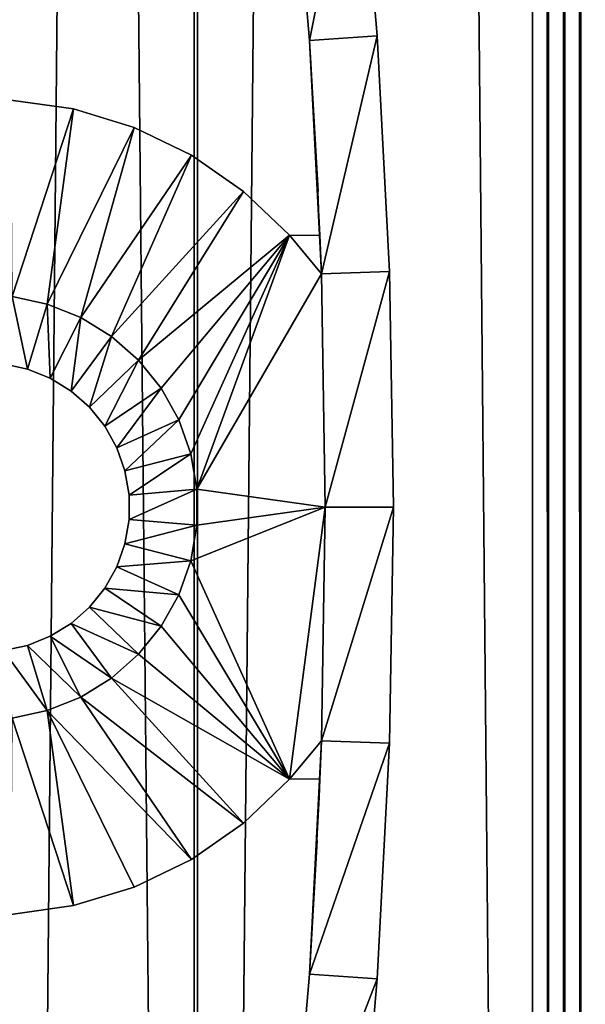
# Model space of a CAD drawing. Extents: x 0 to 550, y 0 to 1755.
# Drawn here: x 33 to 50, y 141 to 170 of the extents above; entities that cross this region are included whole.
import ezdxf

# ---------------------------------------------------------------- set-up
doc = ezdxf.new("R2010")
doc.units = 0
doc.header["$MEASUREMENT"] = 0

msp = doc.modelspace()

# ---------------------------------------------------------------- linework, layer by layer
for points in [[(38.523911, 1738.800049, 40.144314), (38.523911, 1.80006, 40.144314), (21.494984, 1.80006, 40.487152)], [(38.523911, 1738.800049, 40.144314), (21.494984, 1.80006, 40.487152), (21.494984, 1738.800049, 40.487152)], [(21.671354, 1738.800049, 42.479359), (21.671354, 1.80006, 42.479359), (38.42783, 1.80006, 42.142002)], [(21.671354, 1738.800049, 42.479359), (38.42783, 1.80006, 42.142002), (38.42783, 1738.800049, 42.142002)], [(32.114445, 1738.800049, 70.298363), (32.114445, 1.80006, 70.298363), (48.372746, 1.80006, 75.374786)], [(32.114445, 1738.800049, 70.298363), (48.372746, 1.80006, 75.374786), (48.372746, 1738.800049, 75.374786)], [(48.837364, 1738.800049, 73.429512), (48.837364, 1.80006, 73.429512), (32.839237, 1.80006, 68.434311)], [(48.837364, 1738.800049, 73.429512), (32.839237, 1.80006, 68.434311), (32.839237, 1738.800049, 68.434311)], [(38.42783, 1738.800049, 42.142002), (38.42783, 1.80006, 42.142002), (55.074574, 1.80006, 44.085693)], [(38.42783, 1738.800049, 42.142002), (55.074574, 1.80006, 44.085693), (55.074574, 1738.800049, 44.085693)], [(55.441319, 1738.800049, 42.119606), (55.441319, 1.80006, 42.119606), (38.523911, 1.80006, 40.144314)], [(55.441319, 1738.800049, 42.119606), (38.523911, 1.80006, 40.144314), (38.523911, 1738.800049, 40.144314)], [(48.372746, 1738.800049, 75.374786), (48.372746, 1.80006, 75.374786), (48.84523, 1.80006, 75.448463)], [(48.372746, 1738.800049, 75.374786), (48.84523, 1.80006, 75.448463), (48.84523, 1738.800049, 75.448463)], [(48.84523, 1738.800049, 75.448463), (48.84523, 1.80006, 75.448463), (49.323498, 1.80006, 75.446114)], [(48.84523, 1738.800049, 75.448463), (49.323498, 1.80006, 75.446114), (49.323498, 1738.800049, 75.446114)], [(49.323498, 1738.800049, 75.446114), (49.323498, 1.80006, 75.446114), (49.795269, 1.80006, 75.367798)], [(49.323498, 1738.800049, 75.446114), (49.795269, 1.80006, 75.367798), (49.795269, 1738.800049, 75.367798)], [(49.795269, 1738.800049, 75.367798), (49.795269, 1.80006, 75.367798), (50.248623, 1.80006, 75.215515)], [(49.795269, 1738.800049, 75.367798), (50.248623, 1.80006, 75.215515), (50.248623, 1738.800049, 75.215515)], [(41.227222, 176.574112, 0.000026), (43.216705, 176.778671, 0.000026), (41.813133, 169.729416, 0.000026)], [(41.813133, 169.729416, 0.000026), (43.216705, 176.778671, 0.000026), (43.80846, 169.865967, 0.000026)], [(43.216705, 176.778671, 0.000026), (43.216705, 176.778671, 34.500027), (43.80846, 169.865967, 34.500027)], [(43.216705, 176.778671, 0.000026), (43.80846, 169.865967, 34.500027), (43.80846, 169.865967, 0.000026)], [(41.813133, 169.729416, 0.000026), (41.813133, 169.729416, 33.000027), (41.227222, 176.574112, 33.000027)], [(41.813133, 169.729416, 0.000026), (41.227222, 176.574112, 33.000027), (41.227222, 176.574112, 0.000026)], [(41.813133, 169.729416, 0.000026), (43.80846, 169.865967, 0.000026), (42.164982, 162.868744, 0.000026)], [(42.067886, 165.283798, 32.66037), (42.043625, 165.794968, 33.000027), (41.813133, 169.729416, 33.000027)], [(42.164982, 162.868744, 3.000028), (42.123138, 164.000031, 3.000028), (41.813133, 169.729416, 0.000026)], [(41.813133, 169.729416, 0.000026), (42.123138, 164.000031, 3.000028), (42.123138, 164.000031, 31.853949)], [(41.813133, 169.729416, 0.000026), (42.123138, 164.000031, 31.853949), (42.067886, 165.283798, 32.66037)], [(42.164982, 162.868744, 0.000026), (42.164982, 162.868744, 3.000028), (41.813133, 169.729416, 0.000026)], [(42.067886, 165.283798, 32.66037), (41.813133, 169.729416, 33.000027), (41.813133, 169.729416, 0.000026)], [(42.164982, 162.868744, 0.000026), (43.80846, 169.865967, 0.000026), (44.163765, 162.937042, 0.000026)], [(43.80846, 169.865967, 0.000026), (43.80846, 169.865967, 34.500027), (44.163765, 162.937042, 34.500027)], [(43.80846, 169.865967, 0.000026), (44.163765, 162.937042, 34.500027), (44.163765, 162.937042, 0.000026)], [(33.076168, 162.199371, 3.000028), (33.038376, 167.976135, 3.000028), (34.885227, 167.714294, 3.000028)], [(34.885227, 167.714294, 31.1716), (34.885227, 167.714294, 3.000028), (33.038376, 167.976135, 3.000028)], [(34.885227, 167.714294, 31.1716), (33.038376, 167.976135, 3.000028), (33.038376, 167.976135, 31.1716)], [(33.076168, 162.199371, 3.000028), (34.885227, 167.714294, 3.000028), (34.112392, 161.976044, 3.000028)], [(34.112392, 161.976044, 3.000028), (34.885227, 167.714294, 3.000028), (36.669254, 167.169388, 3.000028)], [(36.669254, 167.169388, 31.1716), (36.669254, 167.169388, 3.000028), (34.885227, 167.714294, 3.000028)], [(36.669254, 167.169388, 31.1716), (34.885227, 167.714294, 3.000028), (34.885227, 167.714294, 31.1716)], [(34.112392, 161.976044, 3.000028), (36.669254, 167.169388, 3.000028), (35.09605, 161.580795, 3.000028)], [(35.09605, 161.580795, 3.000028), (36.669254, 167.169388, 3.000028), (38.347244, 166.354538, 3.000028)], [(38.347244, 166.354538, 31.1716), (38.347244, 166.354538, 3.000028), (36.669254, 167.169388, 3.000028)], [(38.347244, 166.354538, 31.1716), (36.669254, 167.169388, 3.000028), (36.669254, 167.169388, 31.1716)], [(35.09605, 161.580795, 3.000028), (38.347244, 166.354538, 3.000028), (35.99876, 161.024994, 3.000028)], [(35.99876, 161.024994, 3.000028), (38.347244, 166.354538, 3.000028), (39.878666, 165.28952, 3.000028)], [(39.878666, 165.28952, 31.1716), (39.878666, 165.28952, 3.000028), (38.347244, 166.354538, 3.000028)], [(39.878666, 165.28952, 31.1716), (38.347244, 166.354538, 3.000028), (38.347244, 166.354538, 31.1716)], [(35.99876, 161.024994, 3.000028), (39.878666, 165.28952, 3.000028), (36.794483, 160.324631, 3.000028)], [(36.794483, 160.324631, 3.000028), (39.878666, 165.28952, 3.000028), (41.226566, 164.000031, 3.000028)], [(41.226566, 164.000031, 31.1716), (41.226566, 164.000031, 3.000028), (39.878666, 165.28952, 3.000028)], [(41.226566, 164.000031, 31.1716), (39.878666, 165.28952, 3.000028), (39.878666, 165.28952, 31.1716)], [(36.794483, 160.324631, 3.000028), (41.226566, 164.000031, 3.000028), (37.460445, 159.499817, 3.000028)], [(37.460445, 159.499817, 3.000028), (41.226566, 164.000031, 3.000028), (37.977455, 158.574402, 3.000028)], [(41.226566, 164.000031, 3.000028), (38.330616, 157.57489, 3.000028), (37.977455, 158.574402, 3.000028)], [(38.330616, 157.57489, 3.000028), (41.226566, 164.000031, 3.000028), (38.509785, 156.530029, 3.000028)], [(38.509785, 156.530029, 3.000028), (41.226566, 164.000031, 3.000028), (42.164982, 162.868744, 3.000028)], [(41.226566, 164.000031, 3.000028), (42.123138, 164.000031, 3.000028), (42.164982, 162.868744, 3.000028)], [(38.509785, 156.530029, 3.000028), (42.164982, 162.868744, 3.000028), (42.282284, 156.000015, 3.000028)], [(42.164982, 162.868744, 0.000026), (44.163765, 162.937042, 0.000026), (42.282284, 156.000015, 0.000026)], [(42.282284, 156.000015, 0.000026), (42.282284, 156.000015, 3.000028), (42.164982, 162.868744, 3.000028)], [(42.282284, 156.000015, 0.000026), (42.164982, 162.868744, 3.000028), (42.164982, 162.868744, 0.000026)], [(42.282284, 156.000015, 0.000026), (44.163765, 162.937042, 0.000026), (44.282257, 156.000015, 0.000026)], [(44.163765, 162.937042, 0.000026), (44.163765, 162.937042, 34.500027), (44.282257, 156.000015, 34.500027)], [(44.163765, 162.937042, 0.000026), (44.282257, 156.000015, 34.500027), (44.282257, 156.000015, 0.000026)], [(32.822132, 160.215561, 0.200026), (33.076168, 162.199371, 0.200026), (33.526779, 160.063751, 0.200026)], [(33.526779, 160.063751, 0.200026), (33.076168, 162.199371, 0.200026), (34.112392, 161.976044, 0.200026)], [(33.076168, 162.199371, 0.200026), (33.076168, 162.199371, 3.000028), (34.112392, 161.976044, 3.000028)], [(33.076168, 162.199371, 0.200026), (34.112392, 161.976044, 3.000028), (34.112392, 161.976044, 0.200026)], [(33.526779, 160.063751, 0.200026), (34.112392, 161.976044, 0.200026), (34.195663, 159.794922, 0.200026)], [(34.195663, 159.794922, 0.200026), (34.112392, 161.976044, 0.200026), (35.09605, 161.580795, 0.200026)], [(34.112392, 161.976044, 0.200026), (34.112392, 161.976044, 3.000028), (35.09605, 161.580795, 3.000028)], [(34.112392, 161.976044, 0.200026), (35.09605, 161.580795, 3.000028), (35.09605, 161.580795, 0.200026)], [(34.195663, 159.794922, 0.200026), (35.09605, 161.580795, 0.200026), (34.809471, 159.416977, 0.200026)], [(34.809471, 159.416977, 0.200026), (35.09605, 161.580795, 0.200026), (35.99876, 161.024994, 0.200026)], [(35.09605, 161.580795, 0.200026), (35.09605, 161.580795, 3.000028), (35.99876, 161.024994, 3.000028)], [(35.09605, 161.580795, 0.200026), (35.99876, 161.024994, 3.000028), (35.99876, 161.024994, 0.200026)], [(34.809471, 159.416977, 0.200026), (35.99876, 161.024994, 0.200026), (35.35062, 158.940735, 0.200026)], [(35.35062, 158.940735, 0.200026), (35.99876, 161.024994, 0.200026), (36.794483, 160.324631, 0.200026)], [(35.99876, 161.024994, 0.200026), (35.99876, 161.024994, 3.000028), (36.794483, 160.324631, 3.000028)], [(35.99876, 161.024994, 0.200026), (36.794483, 160.324631, 3.000028), (36.794483, 160.324631, 0.200026)], [(33.526779, 160.063751, 0.200026), (33.526779, 160.063751, 5.000025), (32.822132, 160.215561, 5.000025)], [(33.526779, 160.063751, 0.200026), (32.822132, 160.215561, 5.000025), (32.822132, 160.215561, 0.200026)], [(35.35062, 158.940735, 0.200026), (36.794483, 160.324631, 0.200026), (35.803436, 158.379913, 0.200026)], [(35.803436, 158.379913, 0.200026), (36.794483, 160.324631, 0.200026), (37.460445, 159.499817, 0.200026)], [(36.794483, 160.324631, 0.200026), (36.794483, 160.324631, 3.000028), (37.460445, 159.499817, 3.000028)], [(36.794483, 160.324631, 0.200026), (37.460445, 159.499817, 3.000028), (37.460445, 159.499817, 0.200026)], [(34.195663, 159.794922, 0.200026), (34.195663, 159.794922, 5.000025), (33.526779, 160.063751, 5.000025)], [(34.195663, 159.794922, 0.200026), (33.526779, 160.063751, 5.000025), (33.526779, 160.063751, 0.200026)], [(34.809471, 159.416977, 0.200026), (34.809471, 159.416977, 5.000025), (34.195663, 159.794922, 5.000025)], [(34.809471, 159.416977, 0.200026), (34.195663, 159.794922, 5.000025), (34.195663, 159.794922, 0.200026)], [(35.35062, 158.940735, 0.200026), (35.35062, 158.940735, 5.000025), (34.809471, 159.416977, 5.000025)], [(35.35062, 158.940735, 0.200026), (34.809471, 159.416977, 5.000025), (34.809471, 159.416977, 0.200026)], [(35.803436, 158.379913, 0.200026), (37.460445, 159.499817, 0.200026), (36.154984, 157.75061, 0.200026)], [(36.154984, 157.75061, 0.200026), (37.460445, 159.499817, 0.200026), (37.977455, 158.574402, 0.200026)], [(37.460445, 159.499817, 0.200026), (37.460445, 159.499817, 3.000028), (37.977455, 158.574402, 3.000028)], [(37.460445, 159.499817, 0.200026), (37.977455, 158.574402, 3.000028), (37.977455, 158.574402, 0.200026)], [(35.803436, 158.379913, 0.200026), (35.803436, 158.379913, 5.000025), (35.35062, 158.940735, 5.000025)], [(35.803436, 158.379913, 0.200026), (35.35062, 158.940735, 5.000025), (35.35062, 158.940735, 0.200026)], [(36.154984, 157.75061, 0.200026), (37.977455, 158.574402, 0.200026), (36.395134, 157.070938, 0.200026)], [(36.395134, 157.070938, 0.200026), (37.977455, 158.574402, 0.200026), (38.330616, 157.57489, 0.200026)], [(37.977455, 158.574402, 0.200026), (37.977455, 158.574402, 3.000028), (38.330616, 157.57489, 3.000028)], [(37.977455, 158.574402, 0.200026), (38.330616, 157.57489, 3.000028), (38.330616, 157.57489, 0.200026)], [(36.154984, 157.75061, 0.200026), (36.154984, 157.75061, 5.000025), (35.803436, 158.379913, 5.000025)], [(36.154984, 157.75061, 0.200026), (35.803436, 158.379913, 5.000025), (35.803436, 158.379913, 0.200026)], [(36.395134, 157.070938, 0.200026), (36.395134, 157.070938, 5.000025), (36.154984, 157.75061, 5.000025)], [(36.395134, 157.070938, 0.200026), (36.154984, 157.75061, 5.000025), (36.154984, 157.75061, 0.200026)], [(36.395134, 157.070938, 0.200026), (38.330616, 157.57489, 0.200026), (36.516964, 156.360382, 0.200026)], [(36.516964, 156.360382, 0.200026), (38.330616, 157.57489, 0.200026), (38.509785, 156.530029, 0.200026)], [(38.330616, 157.57489, 0.200026), (38.330616, 157.57489, 3.000028), (38.509785, 156.530029, 3.000028)], [(38.330616, 157.57489, 0.200026), (38.509785, 156.530029, 3.000028), (38.509785, 156.530029, 0.200026)], [(36.516964, 156.360382, 0.200026), (36.516964, 156.360382, 5.000025), (36.395134, 157.070938, 5.000025)], [(36.516964, 156.360382, 0.200026), (36.395134, 157.070938, 5.000025), (36.395134, 157.070938, 0.200026)], [(36.516964, 156.360382, 0.200026), (38.509785, 156.530029, 0.200026), (36.516964, 155.639526, 0.200026)], [(36.516964, 155.639526, 0.200026), (38.509785, 156.530029, 0.200026), (38.509785, 155.470016, 0.200026)], [(36.516964, 155.639526, 0.200026), (36.516964, 155.639526, 5.000025), (36.516964, 156.360382, 5.000025)], [(36.516964, 155.639526, 0.200026), (36.516964, 156.360382, 5.000025), (36.516964, 156.360382, 0.200026)], [(38.509785, 156.530029, 0.200026), (38.509785, 156.530029, 3.000028), (38.509785, 155.470016, 3.000028)], [(38.509785, 156.530029, 0.200026), (38.509785, 155.470016, 3.000028), (38.509785, 155.470016, 0.200026)], [(42.282284, 156.000015, 3.000028), (38.509785, 155.470016, 3.000028), (38.509785, 156.530029, 3.000028)], [(41.226566, 148, 3.000028), (38.330616, 154.42514, 3.000028), (42.282284, 156.000015, 3.000028)], [(42.282284, 156.000015, 3.000028), (38.330616, 154.42514, 3.000028), (38.509785, 155.470016, 3.000028)], [(42.164982, 149.131302, 3.000028), (41.226566, 148, 3.000028), (42.282284, 156.000015, 3.000028)], [(42.282284, 156.000015, 0.000026), (44.282257, 156.000015, 0.000026), (42.164982, 149.131302, 0.000026)], [(42.164982, 149.131302, 0.000026), (44.282257, 156.000015, 0.000026), (44.163765, 149.062988, 0.000026)], [(42.164982, 149.131302, 0.000026), (42.282284, 156.000015, 3.000028), (42.282284, 156.000015, 0.000026)], [(42.164982, 149.131302, 0.000026), (42.164982, 149.131302, 3.000028), (42.282284, 156.000015, 3.000028)], [(44.282257, 156.000015, 0.000026), (44.282257, 156.000015, 34.500027), (44.163765, 149.062988, 34.500027)], [(44.282257, 156.000015, 0.000026), (44.163765, 149.062988, 34.500027), (44.163765, 149.062988, 0.000026)], [(36.395134, 154.929047, 0.200026), (36.395134, 154.929047, 5.000025), (36.516964, 155.639526, 5.000025)], [(36.395134, 154.929047, 0.200026), (36.516964, 155.639526, 5.000025), (36.516964, 155.639526, 0.200026)], [(36.516964, 155.639526, 0.200026), (38.509785, 155.470016, 0.200026), (36.395134, 154.929047, 0.200026)], [(36.395134, 154.929047, 0.200026), (38.509785, 155.470016, 0.200026), (38.330616, 154.42514, 0.200026)], [(38.509785, 155.470016, 0.200026), (38.509785, 155.470016, 3.000028), (38.330616, 154.42514, 3.000028)], [(38.509785, 155.470016, 0.200026), (38.330616, 154.42514, 3.000028), (38.330616, 154.42514, 0.200026)], [(36.154984, 154.249435, 0.200026), (36.154984, 154.249435, 5.000025), (36.395134, 154.929047, 5.000025)], [(36.154984, 154.249435, 0.200026), (36.395134, 154.929047, 5.000025), (36.395134, 154.929047, 0.200026)], [(36.395134, 154.929047, 0.200026), (38.330616, 154.42514, 0.200026), (36.154984, 154.249435, 0.200026)], [(36.154984, 154.249435, 0.200026), (38.330616, 154.42514, 0.200026), (37.977455, 153.425568, 0.200026)], [(38.330616, 154.42514, 0.200026), (38.330616, 154.42514, 3.000028), (37.977455, 153.425568, 3.000028)], [(38.330616, 154.42514, 0.200026), (37.977455, 153.425568, 3.000028), (37.977455, 153.425568, 0.200026)], [(41.226566, 148, 3.000028), (37.977455, 153.425568, 3.000028), (38.330616, 154.42514, 3.000028)], [(35.803436, 153.620117, 0.200026), (35.803436, 153.620117, 5.000025), (36.154984, 154.249435, 5.000025)], [(35.803436, 153.620117, 0.200026), (36.154984, 154.249435, 5.000025), (36.154984, 154.249435, 0.200026)], [(36.154984, 154.249435, 0.200026), (37.977455, 153.425568, 0.200026), (35.803436, 153.620117, 0.200026)], [(35.35062, 153.05925, 0.200026), (35.35062, 153.05925, 5.000025), (35.803436, 153.620117, 5.000025)], [(35.35062, 153.05925, 0.200026), (35.803436, 153.620117, 5.000025), (35.803436, 153.620117, 0.200026)], [(35.803436, 153.620117, 0.200026), (37.460445, 152.500153, 0.200026), (35.35062, 153.05925, 0.200026)], [(35.803436, 153.620117, 0.200026), (37.977455, 153.425568, 0.200026), (37.460445, 152.500153, 0.200026)], [(37.977455, 153.425568, 0.200026), (37.977455, 153.425568, 3.000028), (37.460445, 152.500153, 3.000028)], [(37.977455, 153.425568, 0.200026), (37.460445, 152.500153, 3.000028), (37.460445, 152.500153, 0.200026)], [(37.460445, 152.500153, 3.000028), (37.977455, 153.425568, 3.000028), (41.226566, 148, 3.000028)], [(34.809471, 152.583008, 0.200026), (34.809471, 152.583008, 5.000025), (35.35062, 153.05925, 5.000025)], [(34.809471, 152.583008, 0.200026), (35.35062, 153.05925, 5.000025), (35.35062, 153.05925, 0.200026)], [(35.35062, 153.05925, 0.200026), (36.794483, 151.675339, 0.200026), (34.809471, 152.583008, 0.200026)], [(35.35062, 153.05925, 0.200026), (37.460445, 152.500153, 0.200026), (36.794483, 151.675339, 0.200026)], [(34.195663, 152.205109, 0.200026), (34.195663, 152.205109, 5.000025), (34.809471, 152.583008, 5.000025)], [(34.195663, 152.205109, 0.200026), (34.809471, 152.583008, 5.000025), (34.809471, 152.583008, 0.200026)], [(34.809471, 152.583008, 0.200026), (35.99876, 150.974991, 0.200026), (34.195663, 152.205109, 0.200026)], [(34.809471, 152.583008, 0.200026), (36.794483, 151.675339, 0.200026), (35.99876, 150.974991, 0.200026)], [(37.460445, 152.500153, 0.200026), (37.460445, 152.500153, 3.000028), (36.794483, 151.675339, 3.000028)], [(37.460445, 152.500153, 0.200026), (36.794483, 151.675339, 3.000028), (36.794483, 151.675339, 0.200026)], [(36.794483, 151.675339, 3.000028), (37.460445, 152.500153, 3.000028), (41.226566, 148, 3.000028)], [(33.526779, 151.936295, 0.200026), (33.526779, 151.936295, 5.000025), (34.195663, 152.205109, 5.000025)], [(33.526779, 151.936295, 0.200026), (34.195663, 152.205109, 5.000025), (34.195663, 152.205109, 0.200026)], [(34.195663, 152.205109, 0.200026), (35.09605, 150.419235, 0.200026), (33.526779, 151.936295, 0.200026)], [(34.195663, 152.205109, 0.200026), (35.99876, 150.974991, 0.200026), (35.09605, 150.419235, 0.200026)], [(32.822132, 151.784424, 0.200026), (32.822132, 151.784424, 5.000025), (33.526779, 151.936295, 5.000025)], [(32.822132, 151.784424, 0.200026), (33.526779, 151.936295, 5.000025), (33.526779, 151.936295, 0.200026)], [(33.526779, 151.936295, 0.200026), (34.112392, 150.023941, 0.200026), (32.822132, 151.784424, 0.200026)], [(32.822132, 151.784424, 0.200026), (34.112392, 150.023941, 0.200026), (33.076168, 149.800659, 0.200026)], [(33.526779, 151.936295, 0.200026), (35.09605, 150.419235, 0.200026), (34.112392, 150.023941, 0.200026)], [(36.794483, 151.675339, 0.200026), (36.794483, 151.675339, 3.000028), (35.99876, 150.974991, 3.000028)], [(36.794483, 151.675339, 0.200026), (35.99876, 150.974991, 3.000028), (35.99876, 150.974991, 0.200026)], [(36.794483, 151.675339, 3.000028), (41.226566, 148, 3.000028), (35.99876, 150.974991, 3.000028)], [(35.99876, 150.974991, 0.200026), (35.99876, 150.974991, 3.000028), (35.09605, 150.419235, 3.000028)], [(35.99876, 150.974991, 0.200026), (35.09605, 150.419235, 3.000028), (35.09605, 150.419235, 0.200026)], [(35.99876, 150.974991, 3.000028), (39.878666, 146.71051, 3.000028), (35.09605, 150.419235, 3.000028)], [(35.99876, 150.974991, 3.000028), (41.226566, 148, 3.000028), (39.878666, 146.71051, 3.000028)], [(35.09605, 150.419235, 0.200026), (35.09605, 150.419235, 3.000028), (34.112392, 150.023941, 3.000028)], [(35.09605, 150.419235, 0.200026), (34.112392, 150.023941, 3.000028), (34.112392, 150.023941, 0.200026)], [(35.09605, 150.419235, 3.000028), (38.347244, 145.645493, 3.000028), (34.112392, 150.023941, 3.000028)], [(35.09605, 150.419235, 3.000028), (39.878666, 146.71051, 3.000028), (38.347244, 145.645493, 3.000028)], [(34.112392, 150.023941, 0.200026), (34.112392, 150.023941, 3.000028), (33.076168, 149.800659, 3.000028)], [(34.112392, 150.023941, 0.200026), (33.076168, 149.800659, 3.000028), (33.076168, 149.800659, 0.200026)], [(34.112392, 150.023941, 3.000028), (34.885227, 144.285675, 3.000028), (33.076168, 149.800659, 3.000028)], [(34.112392, 150.023941, 3.000028), (38.347244, 145.645493, 3.000028), (36.669254, 144.830704, 3.000028)], [(34.112392, 150.023941, 3.000028), (36.669254, 144.830704, 3.000028), (34.885227, 144.285675, 3.000028)], [(33.076168, 149.800659, 3.000028), (34.885227, 144.285675, 3.000028), (33.038376, 144.023895, 3.000028)], [(42.164982, 149.131302, 3.000028), (42.123138, 148, 3.000028), (41.226566, 148, 3.000028)], [(42.164982, 149.131302, 0.000026), (44.163765, 149.062988, 0.000026), (41.813133, 142.270569, 0.000026)], [(41.813133, 142.270569, 0.000026), (42.123138, 148, 3.000028), (42.164982, 149.131302, 0.000026)], [(42.164982, 149.131302, 0.000026), (42.123138, 148, 3.000028), (42.164982, 149.131302, 3.000028)], [(41.813133, 142.270569, 0.000026), (44.163765, 149.062988, 0.000026), (43.80846, 142.134064, 0.000026)], [(44.163765, 149.062988, 0.000026), (44.163765, 149.062988, 34.500027), (43.80846, 142.134064, 34.500027)], [(44.163765, 149.062988, 0.000026), (43.80846, 142.134064, 34.500027), (43.80846, 142.134064, 0.000026)], [(39.878666, 146.71051, 31.1716), (39.878666, 146.71051, 3.000028), (41.226566, 148, 3.000028)], [(39.878666, 146.71051, 31.1716), (41.226566, 148, 3.000028), (41.226566, 148, 31.1716)], [(41.813133, 142.270569, 0.000026), (42.101563, 147.47644, 32.174328), (42.123138, 148, 3.000028)], [(42.101563, 147.47644, 32.174328), (42.123138, 148, 31.853949), (42.123138, 148, 3.000028)], [(42.043625, 146.205063, 33.000027), (42.101563, 147.47644, 32.174328), (41.813133, 142.270569, 0.000026)], [(38.347244, 145.645493, 31.1716), (38.347244, 145.645493, 3.000028), (39.878666, 146.71051, 3.000028)], [(38.347244, 145.645493, 31.1716), (39.878666, 146.71051, 3.000028), (39.878666, 146.71051, 31.1716)], [(42.043625, 146.205063, 33.000027), (41.813133, 142.270569, 0.000026), (41.813133, 142.270569, 33.000027)], [(36.669254, 144.830704, 31.1716), (36.669254, 144.830704, 3.000028), (38.347244, 145.645493, 3.000028)], [(36.669254, 144.830704, 31.1716), (38.347244, 145.645493, 3.000028), (38.347244, 145.645493, 31.1716)], [(34.885227, 144.285675, 31.1716), (34.885227, 144.285675, 3.000028), (36.669254, 144.830704, 3.000028)], [(34.885227, 144.285675, 31.1716), (36.669254, 144.830704, 3.000028), (36.669254, 144.830704, 31.1716)], [(33.038376, 144.023895, 31.1716), (33.038376, 144.023895, 3.000028), (34.885227, 144.285675, 3.000028)], [(33.038376, 144.023895, 31.1716), (34.885227, 144.285675, 3.000028), (34.885227, 144.285675, 31.1716)], [(41.813133, 142.270569, 0.000026), (43.80846, 142.134064, 0.000026), (41.227222, 135.425919, 0.000026)], [(41.813133, 142.270569, 33.000027), (41.813133, 142.270569, 0.000026), (41.227222, 135.425919, 0.000026)], [(41.813133, 142.270569, 33.000027), (41.227222, 135.425919, 0.000026), (41.227222, 135.425919, 33.000027)], [(41.227222, 135.425919, 0.000026), (43.80846, 142.134064, 0.000026), (43.216705, 135.221359, 0.000026)], [(43.80846, 142.134064, 0.000026), (43.80846, 142.134064, 34.500027), (43.216705, 135.221359, 34.500027)], [(43.80846, 142.134064, 0.000026), (43.216705, 135.221359, 34.500027), (43.216705, 135.221359, 0.000026)]]:
    msp.add_3dface(points)

doc.saveas('drawing.dxf')
